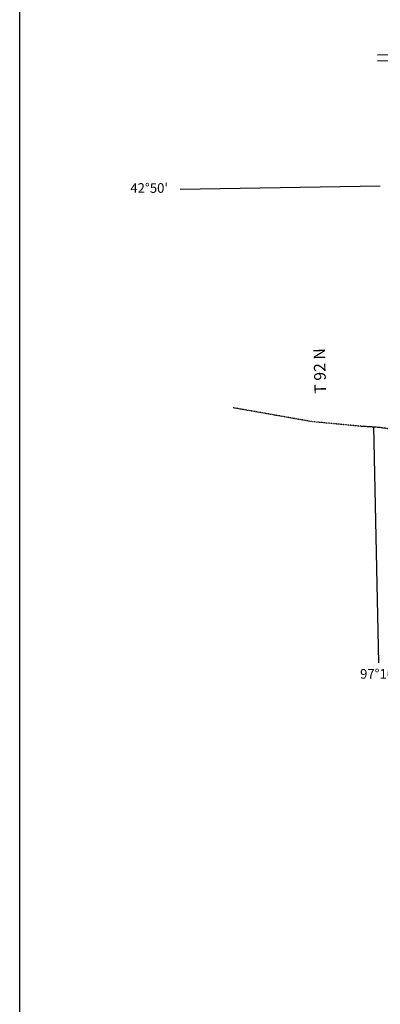
# Model space of a CAD drawing. Extents: x 1905634 to 2449195, y 15438879 to 15871929.
# Drawn here: x 2113935 to 2132628, y 15521664 to 15572758 of the extents above; entities that cross this region are included whole.
import ezdxf

# ---------------------------------------------------------------- set-up
doc = ezdxf.new("R2010")
doc.units = 0
doc.header["$MEASUREMENT"] = 0
doc.linetypes.add('DGN_STYLE_6', pattern=[0.0033, 0, -0.0011, 0, -0.0011, 0, -0.0011])
for name, color, linetype in [('L2', 7, 'CONTINUOUS'), ('L23', 7, 'CONTINUOUS'), ('L50', 7, 'CONTINUOUS'), ('L54', 7, 'CONTINUOUS')]:
    doc.layers.add(name, color=color, linetype=linetype)
doc.styles.add('STYLE-FONT002', font='font002.shx')

msp = doc.modelspace()

# ---------------------------------------------------------------- linework, layer by layer
at = {"layer": 'L2', "color": 7, "linetype": 'DGN_STYLE_6', "flags": 128}
msp.add_lwpolyline([(2134152, 15551286), (2133243, 15551498), (2132578, 15551598), (2131628, 15551656), (2129051, 15551904), (2124980, 15552622)], dxfattribs=at)
at = {"layer": 'L23', "color": 7, "linetype": 'CONTINUOUS'}
msp.add_line((2113935, 15501252), (2113935, 15677633), dxfattribs=at)
at = {"layer": 'L50', "color": 7, "linetype": 'CONTINUOUS', "flags": 128}
for points in [[(2133470, 15570928), (2132478, 15570912)], [(2133486, 15570627), (2132488, 15570611)], [(2132620, 15564122), (2122246, 15563948)]]:
    msp.add_lwpolyline(points, dxfattribs=at)
at = {"layer": 'L54', "color": 7, "linetype": 'CONTINUOUS', "flags": 128}
msp.add_lwpolyline([(2132552, 15539385), (2132288, 15551640)], dxfattribs=at)
msp.add_lwpolyline([(2132552, 15539385), (2132288, 15551640)], dxfattribs=at)

# ---------------------------------------------------------------- texts
at = {"layer": 'L50', "color": 7, "linetype": 'CONTINUOUS', "style": 'STYLE-FONT002'}
for s, height, rotation, p in [("42°50'", 500, 360, (2119669, 15563774)), ('T 92 N', 600, 91.5587, (2129822, 15553361)), ('T 92 N', 600, 91.5587, (2129822, 15553361))]:
    msp.add_text(s, height=height, rotation=rotation, dxfattribs=at).set_placement(p)
at = {"layer": 'L54', "color": 7, "linetype": 'CONTINUOUS', "style": 'STYLE-FONT002'}
msp.add_text("97°10'", height=500, rotation=360, dxfattribs=at).set_placement((2131580, 15538561))
msp.add_text("97°10'", height=500, rotation=360, dxfattribs=at).set_placement((2131580, 15538561))

doc.saveas('drawing.dxf')
